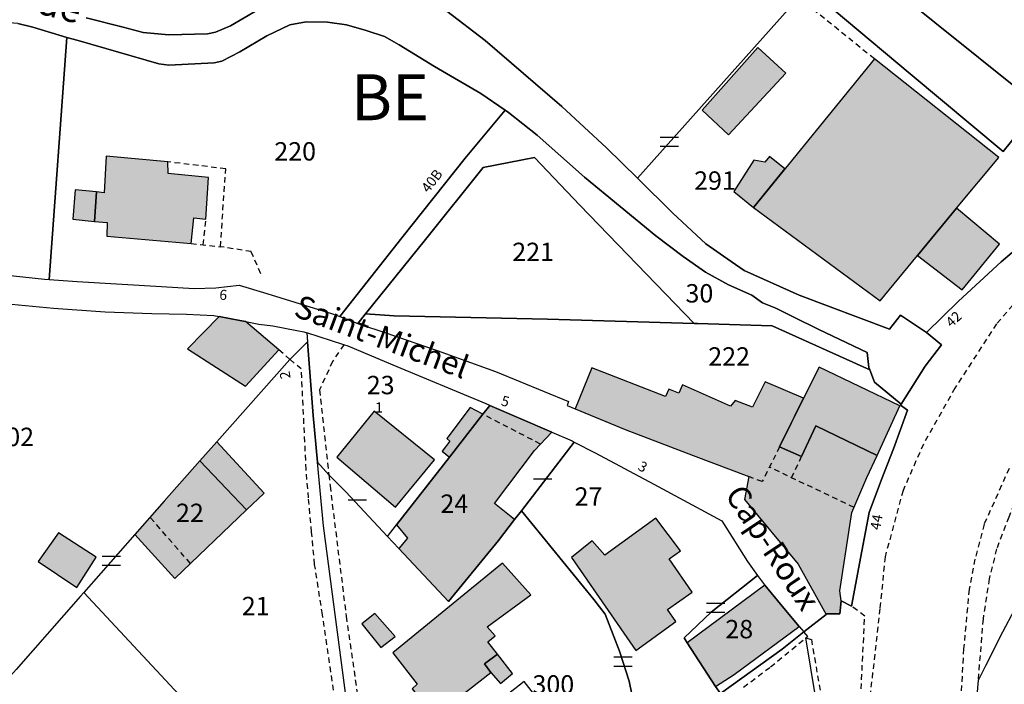
# Model space of a CAD drawing. Units: metres. Extents: x 1047541 to 1053721, y 6300240 to 6303790.
# Drawn here: x 1050283 to 1050390, y 6300592 to 6300665 of the extents above; entities that cross this region are included whole.
import ezdxf
from ezdxf.enums import TextEntityAlignment as Align

# ---------------------------------------------------------------- set-up
doc = ezdxf.new("R2010")
doc.units = ezdxf.units.M
doc.linetypes.add('TOPO1', pattern=[1, 0.6, -0.4])
doc.layers.get('0').update_dxf_attribs({"color": 255, "linetype": 'CONTINUOUS'})
for name, color, linetype in [('ig_cad_bati_dur', 152, 'CONTINUOUS'), ('ig_cad_bati_dur_hach', 24, 'CONTINUOUS'), ('ig_cad_bati_leger', 215, 'CONTINUOUS'), ('ig_cad_bati_leger_hach', 243, 'CONTINUOUS'), ('ig_cad_detail_lineaire', 252, 'TOPO1'), ('ig_cad_divers_texte', 8, 'CONTINUOUS'), ('ig_cad_hydro', 140, 'CONTINUOUS'), ('ig_cad_lieudit', 7, 'ByLayer'), ('ig_cad_mitoyennete', 230, 'CONTINUOUS'), ('ig_cad_nom_voie', 8, 'CONTINUOUS'), ('ig_cad_numero_voie', 40, 'CONTINUOUS'), ('ig_cad_parcel', 3, 'CONTINUOUS'), ('ig_cad_parcel_num', 3, 'CONTINUOUS'), ('ig_cad_piscine_etang_bassin', 4, 'CONTINUOUS'), ('ig_cad_section_texte', 20, 'CONTINUOUS')]:
    doc.layers.add(name, color=color, linetype=linetype)
doc.styles.add('Times New Roman', font='times.ttf')

# ---------------------------------------------------------------- blocks, each defined once
blk = doc.blocks.new('MUR_MIT')
for p, q in [((1, 0.544337), (-1, 0.544337)), ((1, -0.455663), (-1, -0.455663))]:
    blk.add_line(p, q)
blk = doc.blocks.new('MUR_NON_MIT')
blk.add_line((-1, 0.5), (1, 0.5))

msp = doc.modelspace()

# ---------------------------------------------------------------- hatches: boundary and pattern name
at = {"layer": 'ig_cad_bati_dur_hach'}
for points in [[(1050357.09, 6300654.72), (1050359.94, 6300652.03), (1050366.17, 6300658.75), (1050363.14, 6300661.53)], [(1050384.78, 6300644.06), (1050389.36, 6300649.59), (1050375.83, 6300660.3), (1050362.65, 6300644.14), (1050376.45, 6300633.99), (1050380.52, 6300638.9)], [(1050290.93, 6300642.62), (1050292.28, 6300642.49), (1050292.25, 6300641.02), (1050301.43, 6300640.2), (1050301.73, 6300643.01), (1050303.05, 6300642.88), (1050303.31, 6300647.4), (1050298.92, 6300647.84), (1050298.9, 6300649.1), (1050292.2, 6300649.71), (1050291.97, 6300645.74), (1050291.14, 6300645.83)], [(1050366.07, 6300648.33), (1050364.41, 6300649.69), (1050363.9, 6300649.06), (1050362.69, 6300649.28), (1050360.52, 6300645.89), (1050362.65, 6300644.14)], [(1050304.5, 6300632.27), (1050301.03, 6300628.77), (1050307.36, 6300624.69), (1050310.99, 6300628.63), (1050307.36, 6300631.73), (1050306.74, 6300631.84)], [(1050372.21, 6300601.33), (1050372.05, 6300602.41), (1050373.38, 6300610.95), (1050375, 6300614.74), (1050376.12, 6300617.14), (1050369.47, 6300620.36), (1050367.89, 6300617.03), (1050365.51, 6300618.09), (1050367.14, 6300621.4), (1050368.11, 6300623.38), (1050363.95, 6300625.18), (1050362.57, 6300622.4), (1050360.67, 6300623.12), (1050360.15, 6300622.53), (1050354.94, 6300624.83), (1050354.54, 6300623.93), (1050353.45, 6300624.35), (1050353.07, 6300623.58), (1050345.08, 6300626.69), (1050343.25, 6300622.23), (1050348.69, 6300619.96), (1050356.1, 6300617.14), (1050362.14, 6300614.85), (1050361.68, 6300612.37), (1050367.53, 6300605.34), (1050370.58, 6300599.86), (1050370.63, 6300599.91), (1050372.07, 6300599.93)], [(1050336.65, 6300610.17), (1050334.46, 6300611.92), (1050338.82, 6300617.69), (1050340.72, 6300619.67), (1050333.95, 6300622.59), (1050333.2, 6300621.63), (1050329.55, 6300616.97), (1050323.79, 6300609.6), (1050324.99, 6300608.15), (1050324.04, 6300607.04), (1050329.47, 6300601.27), (1050334.89, 6300607.88)], [(1050333.2, 6300621.63), (1050331.83, 6300622.36), (1050329.29, 6300618.99), (1050329.59, 6300618.69), (1050328.78, 6300617.61), (1050329.55, 6300616.97)], [(1050321.37, 6300621.96), (1050317.3, 6300616.97), (1050323.69, 6300611.53), (1050327.95, 6300616.68)], [(1050295.31, 6300608.55), (1050299.65, 6300603.78), (1050307.46, 6300611.22), (1050302.4, 6300616.56), (1050298.5, 6300612.16)], [(1050352.02, 6300610.33), (1050346.47, 6300606.29), (1050345.11, 6300607.85), (1050342.85, 6300606.03), (1050349.86, 6300595.94), (1050354.22, 6300599.07), (1050353.29, 6300600.4), (1050355.98, 6300602.27), (1050353.49, 6300605.91), (1050354.7, 6300606.77)], [(1050291.1, 6300606.1), (1050286.99, 6300608.75), (1050284.78, 6300605.61), (1050288.98, 6300602.78)], [(1050334.8, 6300595.52), (1050333.74, 6300596.87), (1050334.55, 6300597.51), (1050333.66, 6300598.5), (1050338.41, 6300601.99), (1050335.35, 6300605.43), (1050323.4, 6300595.66), (1050326.03, 6300592.25), (1050325.49, 6300591.75), (1050327.95, 6300588.76), (1050334.08, 6300593.55), (1050333.37, 6300594.46)], [(1050367.65, 6300598.55), (1050365.96, 6300600.52), (1050363.91, 6300603.03), (1050355.46, 6300596.76), (1050358.54, 6300592), (1050360.56, 6300593.32)], [(1050321.42, 6300599.96), (1050320.03, 6300598.83), (1050322.1, 6300596.24), (1050323.65, 6300597.46)]]:
    msp.add_hatch(color=256, dxfattribs=at).paths.add_polyline_path(points)
at = {"layer": 'ig_cad_bati_leger_hach'}
for points in [[(1050290.93, 6300642.62), (1050291.14, 6300645.83), (1050288.8, 6300646.07), (1050288.54, 6300642.86)], [(1050384.78, 6300644.06), (1050380.52, 6300638.9), (1050385.39, 6300635.17), (1050389.46, 6300640.15)], [(1050378.61, 6300622.54), (1050369.81, 6300626.76), (1050368.11, 6300623.38), (1050365.51, 6300618.09), (1050367.89, 6300617.03), (1050369.47, 6300620.36), (1050376.12, 6300617.14)], [(1050304.25, 6300618.64), (1050302.4, 6300616.56), (1050307.46, 6300611.22), (1050309.39, 6300613.06)], [(1050334.8, 6300595.52), (1050333.37, 6300594.46), (1050334.08, 6300593.55), (1050335.12, 6300592.33), (1050336.43, 6300593.44)]]:
    msp.add_hatch(color=256, dxfattribs=at).paths.add_polyline_path(points)

# ---------------------------------------------------------------- linework, layer by layer
at = {"layer": 'ig_cad_bati_dur'}
for points in [[(1050357.09, 6300654.72), (1050359.94, 6300652.03), (1050366.17, 6300658.75), (1050363.14, 6300661.53)], [(1050384.78, 6300644.06), (1050389.36, 6300649.59), (1050375.83, 6300660.3), (1050362.65, 6300644.14), (1050376.45, 6300633.99), (1050380.52, 6300638.9)], [(1050290.93, 6300642.62), (1050292.28, 6300642.49), (1050292.25, 6300641.02), (1050301.43, 6300640.2), (1050301.73, 6300643.01), (1050303.05, 6300642.88), (1050303.31, 6300647.4), (1050298.92, 6300647.84), (1050298.9, 6300649.1), (1050292.2, 6300649.71), (1050291.97, 6300645.74), (1050291.14, 6300645.83)], [(1050366.07, 6300648.33), (1050364.41, 6300649.69), (1050363.9, 6300649.06), (1050362.69, 6300649.28), (1050360.52, 6300645.89), (1050362.65, 6300644.14)], [(1050304.5, 6300632.27), (1050301.03, 6300628.77), (1050307.36, 6300624.69), (1050310.99, 6300628.63), (1050307.36, 6300631.73), (1050306.74, 6300631.84)], [(1050372.21, 6300601.33), (1050372.05, 6300602.41), (1050373.38, 6300610.95), (1050375, 6300614.74), (1050376.12, 6300617.14), (1050369.47, 6300620.36), (1050367.89, 6300617.03), (1050365.51, 6300618.09), (1050367.14, 6300621.4), (1050368.11, 6300623.38), (1050363.95, 6300625.18), (1050362.57, 6300622.4), (1050360.67, 6300623.12), (1050360.15, 6300622.53), (1050354.94, 6300624.83), (1050354.54, 6300623.93), (1050353.45, 6300624.35), (1050353.07, 6300623.58), (1050345.08, 6300626.69), (1050343.25, 6300622.23), (1050348.69, 6300619.96), (1050356.1, 6300617.14), (1050362.14, 6300614.85), (1050361.68, 6300612.37), (1050367.53, 6300605.34), (1050370.58, 6300599.86), (1050370.63, 6300599.91), (1050372.07, 6300599.93)], [(1050336.65, 6300610.17), (1050334.46, 6300611.92), (1050338.82, 6300617.69), (1050340.72, 6300619.67), (1050333.95, 6300622.59), (1050333.2, 6300621.63), (1050329.55, 6300616.97), (1050323.79, 6300609.6), (1050324.99, 6300608.15), (1050324.04, 6300607.04), (1050329.47, 6300601.27), (1050334.89, 6300607.88)], [(1050333.2, 6300621.63), (1050331.83, 6300622.36), (1050329.29, 6300618.99), (1050329.59, 6300618.69), (1050328.78, 6300617.61), (1050329.55, 6300616.97)], [(1050321.37, 6300621.96), (1050317.3, 6300616.97), (1050323.69, 6300611.53), (1050327.95, 6300616.68)], [(1050295.31, 6300608.55), (1050299.65, 6300603.78), (1050307.46, 6300611.22), (1050302.4, 6300616.56), (1050298.5, 6300612.16)], [(1050352.02, 6300610.33), (1050346.47, 6300606.29), (1050345.11, 6300607.85), (1050342.85, 6300606.03), (1050349.86, 6300595.94), (1050354.22, 6300599.07), (1050353.29, 6300600.4), (1050355.98, 6300602.27), (1050353.49, 6300605.91), (1050354.7, 6300606.77)], [(1050291.1, 6300606.1), (1050286.99, 6300608.75), (1050284.78, 6300605.61), (1050288.98, 6300602.78)], [(1050334.8, 6300595.52), (1050333.74, 6300596.87), (1050334.55, 6300597.51), (1050333.66, 6300598.5), (1050338.41, 6300601.99), (1050335.35, 6300605.43), (1050323.4, 6300595.66), (1050326.03, 6300592.25), (1050325.49, 6300591.75), (1050327.95, 6300588.76), (1050334.08, 6300593.55), (1050333.37, 6300594.46)], [(1050367.65, 6300598.55), (1050365.96, 6300600.52), (1050363.91, 6300603.03), (1050355.46, 6300596.76), (1050358.54, 6300592), (1050360.56, 6300593.32)], [(1050321.42, 6300599.96), (1050320.03, 6300598.83), (1050322.1, 6300596.24), (1050323.65, 6300597.46)]]:
    msp.add_lwpolyline(points, close=True, dxfattribs=at)
at = {"layer": 'ig_cad_bati_leger'}
for points in [[(1050290.93, 6300642.62), (1050291.14, 6300645.83), (1050288.8, 6300646.07), (1050288.54, 6300642.86)], [(1050384.78, 6300644.06), (1050380.52, 6300638.9), (1050385.39, 6300635.17), (1050389.46, 6300640.15)], [(1050378.61, 6300622.54), (1050369.81, 6300626.76), (1050368.11, 6300623.38), (1050365.51, 6300618.09), (1050367.89, 6300617.03), (1050369.47, 6300620.36), (1050376.12, 6300617.14)], [(1050304.25, 6300618.64), (1050302.4, 6300616.56), (1050307.46, 6300611.22), (1050309.39, 6300613.06)], [(1050334.8, 6300595.52), (1050333.37, 6300594.46), (1050334.08, 6300593.55), (1050335.12, 6300592.33), (1050336.43, 6300593.44)]]:
    msp.add_lwpolyline(points, close=True, dxfattribs=at)
at = {"layer": 'ig_cad_detail_lineaire'}
for points in [[(1050375.83, 6300660.3), (1050367.55, 6300666.99)], [(1050301.43, 6300640.2), (1050304.63, 6300639.87), (1050305.2, 6300648.35), (1050298.9, 6300649.1)], [(1050302.74, 6300640.07), (1050303.05, 6300642.88)], [(1050309.01, 6300636.93), (1050307.98, 6300639.33), (1050304.63, 6300639.87)], [(1050394.83, 6300638.05), (1050389.14, 6300631.47), (1050384.6, 6300624.49), (1050381.16, 6300618.38), (1050378.95, 6300613.35), (1050377.91, 6300609.53), (1050376.99, 6300606.13), (1050376.43, 6300600.48), (1050375.27, 6300590.32), (1050374.33, 6300590.74), (1050374.78, 6300599.67), (1050373.33, 6300600.75)], [(1050312.2, 6300627.6), (1050310.99, 6300628.63)], [(1050318.05, 6300629.2), (1050316.83, 6300627.37), (1050315.42, 6300624.29), (1050316.42, 6300615.05)], [(1050317.85, 6300585.36), (1050317.68, 6300586.66), (1050315.74, 6300599.83), (1050314.88, 6300605.3), (1050314.55, 6300608.81), (1050314.21, 6300612.54), (1050313.96, 6300615.61), (1050313.43, 6300626.57), (1050312.2, 6300627.6)], [(1050339.48, 6300618.39), (1050333.2, 6300621.63)], [(1050365.51, 6300618.09), (1050363.61, 6300614.31), (1050362.14, 6300614.85)], [(1050366.82, 6300614.72), (1050367.89, 6300617.03)], [(1050373.61, 6300611.5), (1050364.4, 6300615.88)], [(1050316.42, 6300615.05), (1050316.56, 6300613.83), (1050318.32, 6300599.65), (1050319.89, 6300588.68), (1050320.37, 6300585.31), (1050322.06, 6300578.61), (1050325.67, 6300565.57), (1050336.07, 6300574.37), (1050345.47, 6300582.32), (1050350.28, 6300586.51), (1050350.36, 6300586.57)], [(1050390.49, 6300615.73), (1050387.78, 6300609.67), (1050386.78, 6300605.88), (1050386.14, 6300602.59), (1050385.54, 6300596.12), (1050385.02, 6300586.41), (1050385.19, 6300580.02), (1050385.88, 6300575.71), (1050387.2, 6300571.39), (1050389.07, 6300566.9), (1050391.56, 6300562.26)], [(1050392.75, 6300615.48), (1050391.72, 6300613.7), (1050390.47, 6300610.45), (1050389.14, 6300606.99), (1050388.33, 6300603.74), (1050387.66, 6300599.37), (1050387.11, 6300592.66)], [(1050301.35, 6300605.4), (1050296.97, 6300610.43)], [(1050361.56, 6300591.93), (1050364.51, 6300594.15), (1050368.38, 6300597.31)], [(1050368.38, 6300597.31), (1050368.97, 6300597.12), (1050370.55, 6300587.83), (1050373.31, 6300581.76), (1050375, 6300580.52), (1050376.48, 6300575.12), (1050378.68, 6300567.55), (1050380.36, 6300562.84), (1050384.4, 6300554.91), (1050388.65, 6300548.41), (1050393.12, 6300542.12), (1050395.56, 6300539.39), (1050400.2, 6300533.65)]]:
    msp.add_lwpolyline(points, dxfattribs=at)
at = {"layer": 'ig_cad_hydro'}
for points in [[(1050310.17, 6300666.51), (1050305.73, 6300663.9), (1050304.09, 6300663.21), (1050303.2, 6300663.04), (1050299, 6300662.92), (1050296.2, 6300663.18), (1050294.03, 6300663.76), (1050290.02, 6300664.77)], [(1050282.57, 6300664.14), (1050284.2, 6300663.77), (1050287.92, 6300662.65), (1050289.13, 6300662.29), (1050297.92, 6300659.76), (1050299.01, 6300659.62), (1050303.95, 6300659.87), (1050304.77, 6300660.07), (1050306.75, 6300661.08), (1050309.69, 6300662.81), (1050312.18, 6300664.01), (1050313.95, 6300664.35), (1050316.29, 6300664.31), (1050318.35, 6300664), (1050320.48, 6300663.39), (1050322.48, 6300662.75), (1050324.07, 6300661.84), (1050327.95, 6300659.48), (1050332.98, 6300656.54), (1050335.63, 6300654.74), (1050336, 6300654.48), (1050339.1, 6300652.02), (1050344.27, 6300647.45), (1050352.04, 6300641.06), (1050355.02, 6300638.81), (1050357.45, 6300637.09), (1050359.93, 6300635.72), (1050362.47, 6300634.58), (1050363.66, 6300633.76), (1050365.08, 6300633.18), (1050366.99, 6300632.22), (1050369.78, 6300630.85), (1050375.04, 6300628.37), (1050375.21, 6300626.74), (1050375.32, 6300626.48), (1050375.84, 6300625.11), (1050378.73, 6300622.75), (1050381.37, 6300626.86), (1050383.13, 6300629.19), (1050381.49, 6300630.54), (1050378.67, 6300632.43), (1050377.46, 6300630.88), (1050367.65, 6300634.6), (1050361.66, 6300637.29), (1050360.24, 6300638.25), (1050357.46, 6300640.18), (1050353.89, 6300643.5), (1050350.03, 6300647.32), (1050346.67, 6300650.62), (1050341.81, 6300655.12), (1050333.46, 6300662.3), (1050329.29, 6300665.51)]]:
    msp.add_lwpolyline(points, dxfattribs=at)
at = {"layer": 'ig_cad_lieudit'}
for points in [[(1050359.07, 6300591.24), (1050365.77, 6300596.06), (1050368.15, 6300597.95), (1050370.58, 6300599.86), (1050370.63, 6300599.91), (1050372.07, 6300599.93), (1050372.21, 6300601.33), (1050373.33, 6300600.75), (1050374.47, 6300606.74), (1050375.25, 6300610.94), (1050376.59, 6300614.53), (1050377.91, 6300617.87), (1050379.44, 6300622.09), (1050378.66, 6300622.64), (1050378.73, 6300622.75), (1050381.37, 6300626.86), (1050383.13, 6300629.19), (1050381.49, 6300630.54), (1050384.99, 6300633.93), (1050389.63, 6300638.23), (1050392.01, 6300640.26)], [(1050392.01, 6300640.26), (1050389.63, 6300638.23), (1050384.99, 6300633.93), (1050381.49, 6300630.54), (1050383.13, 6300629.19), (1050381.37, 6300626.86), (1050378.73, 6300622.75), (1050378.66, 6300622.64), (1050379.44, 6300622.09), (1050377.91, 6300617.87), (1050376.59, 6300614.53), (1050375.25, 6300610.94), (1050374.47, 6300606.74), (1050373.33, 6300600.75), (1050372.21, 6300601.33), (1050372.07, 6300599.93), (1050370.63, 6300599.91), (1050370.58, 6300599.86), (1050368.15, 6300597.95), (1050365.77, 6300596.06), (1050359.07, 6300591.24)]]:
    msp.add_lwpolyline(points, dxfattribs=at)
at = {"layer": 'ig_cad_parcel'}
for points in [[(1050401.08, 6300649.32), (1050368.52, 6300675.44)], [(1050368.52, 6300675.44), (1050401.08, 6300649.32)], [(1050329.29, 6300665.51), (1050333.46, 6300662.3), (1050341.81, 6300655.12), (1050346.67, 6300650.62), (1050350.03, 6300647.32), (1050368.53, 6300668.08), (1050379.74, 6300658.67), (1050389.84, 6300650.21), (1050391.39, 6300652.12)], [(1050391.39, 6300652.12), (1050389.84, 6300650.21), (1050379.74, 6300658.67), (1050368.53, 6300668.08), (1050350.03, 6300647.32), (1050353.89, 6300643.5), (1050357.46, 6300640.18), (1050360.24, 6300638.25), (1050361.66, 6300637.29), (1050367.65, 6300634.6), (1050377.46, 6300630.88), (1050378.67, 6300632.43), (1050381.49, 6300630.54), (1050384.99, 6300633.93), (1050389.63, 6300638.23), (1050392.01, 6300640.26)], [(1050290.02, 6300664.77), (1050294.03, 6300663.76), (1050296.2, 6300663.18), (1050299, 6300662.92), (1050303.2, 6300663.04), (1050304.09, 6300663.21), (1050305.73, 6300663.9), (1050310.17, 6300666.51)], [(1050274.22, 6300634.34), (1050286.44, 6300633.17), (1050292.07, 6300632.78), (1050297.16, 6300632.6), (1050300.92, 6300632.51), (1050303.9, 6300632.4), (1050304.5, 6300632.27), (1050306.74, 6300631.84), (1050307.36, 6300631.73), (1050308.82, 6300631.44), (1050310.33, 6300631.25), (1050312.94, 6300630.75), (1050313.7, 6300630.6), (1050314.02, 6300630.49), (1050314.1, 6300629.53), (1050312.2, 6300627.6), (1050304.25, 6300618.64), (1050302.4, 6300616.56), (1050298.5, 6300612.16), (1050295.31, 6300608.55), (1050289.76, 6300602.23), (1050289.4, 6300601.83), (1050282.38, 6300593.87)], [(1050318.88, 6300586.34), (1050315.83, 6300609.48), (1050315.19, 6300616.41), (1050316.42, 6300615.05), (1050318.27, 6300613.18), (1050322.8, 6300608.35), (1050324.04, 6300607.04), (1050329.47, 6300601.27), (1050334.89, 6300607.88), (1050336.65, 6300610.17), (1050337.41, 6300611.14), (1050345.28, 6300601.49), (1050346.52, 6300599.88), (1050348.09, 6300595.84), (1050349.13, 6300592.6), (1050350.36, 6300586.57)], [(1050394.84, 6300607.5), (1050389.79, 6300597.91), (1050387.92, 6300594.25), (1050387.88, 6300594.18), (1050387.11, 6300592.66), (1050386.82, 6300589.39), (1050386.63, 6300582.48), (1050386.94, 6300579.66), (1050387.73, 6300574.85), (1050389.27, 6300570.6), (1050390.16, 6300568.53)]]:
    msp.add_lwpolyline(points, dxfattribs=at)
for points in [[(1050261.88, 6300663.32), (1050246.17, 6300638.66), (1050247.25, 6300638.68), (1050255.78, 6300638.85), (1050257.89, 6300638.95), (1050260.81, 6300638.62), (1050263.79, 6300638.32), (1050267.9, 6300637.96), (1050272.64, 6300637.54), (1050280.75, 6300636.83), (1050285.46, 6300636.34), (1050285.98, 6300636.29), (1050287.92, 6300662.65), (1050284.2, 6300663.77), (1050282.57, 6300664.14), (1050281.19, 6300664.25), (1050279.13, 6300664.37), (1050276.37, 6300664.27), (1050269.76, 6300663.83), (1050265.63, 6300663.46), (1050262.48, 6300663.26)], [(1050287.92, 6300662.65), (1050285.98, 6300636.29), (1050289.02, 6300636.08), (1050298.21, 6300635.53), (1050301.75, 6300635.32), (1050304.13, 6300635.39), (1050306.67, 6300635.69), (1050309.68, 6300634.79), (1050316.82, 6300632.58), (1050317.64, 6300632.27), (1050324.37, 6300640.82), (1050331.26, 6300649.5), (1050335.63, 6300654.74), (1050332.98, 6300656.54), (1050327.95, 6300659.48), (1050324.07, 6300661.84), (1050322.48, 6300662.75), (1050320.48, 6300663.39), (1050318.35, 6300664), (1050316.29, 6300664.31), (1050313.95, 6300664.35), (1050312.18, 6300664.01), (1050309.69, 6300662.81), (1050306.75, 6300661.08), (1050304.77, 6300660.07), (1050303.95, 6300659.87), (1050299.01, 6300659.62), (1050297.92, 6300659.76), (1050289.13, 6300662.29)], [(1050335.63, 6300654.74), (1050331.26, 6300649.5), (1050324.37, 6300640.82), (1050317.64, 6300632.27), (1050319.6, 6300631.5), (1050320.42, 6300632.56), (1050326.97, 6300640.65), (1050333.24, 6300648.5), (1050338.81, 6300649.57), (1050343.75, 6300644.4), (1050356.19, 6300631.51), (1050356.56, 6300631.5), (1050364.68, 6300631.27), (1050375.32, 6300626.48), (1050375.21, 6300626.74), (1050375.04, 6300628.37), (1050369.78, 6300630.85), (1050366.99, 6300632.22), (1050365.08, 6300633.18), (1050363.66, 6300633.76), (1050362.47, 6300634.58), (1050359.93, 6300635.72), (1050357.45, 6300637.09), (1050355.02, 6300638.81), (1050352.04, 6300641.06), (1050344.27, 6300647.45), (1050339.1, 6300652.02), (1050336, 6300654.48)], [(1050320.42, 6300632.56), (1050323.55, 6300632.36), (1050340.23, 6300631.98), (1050356.19, 6300631.51), (1050343.75, 6300644.4), (1050338.81, 6300649.57), (1050333.24, 6300648.5), (1050326.97, 6300640.65)], [(1050319.6, 6300631.5), (1050319.88, 6300631.39), (1050322.54, 6300630.54), (1050328.23, 6300628.56), (1050334.57, 6300626.27), (1050342.53, 6300623.03), (1050342.36, 6300622.59), (1050343.25, 6300622.23), (1050348.69, 6300619.96), (1050356.1, 6300617.14), (1050362.14, 6300614.85), (1050361.68, 6300612.37), (1050367.53, 6300605.34), (1050370.58, 6300599.86), (1050370.63, 6300599.91), (1050372.07, 6300599.93), (1050372.21, 6300601.33), (1050373.33, 6300600.75), (1050374.47, 6300606.74), (1050375.25, 6300610.94), (1050376.59, 6300614.53), (1050377.91, 6300617.87), (1050379.44, 6300622.09), (1050378.66, 6300622.64), (1050378.73, 6300622.75), (1050375.84, 6300625.11), (1050375.32, 6300626.48), (1050364.68, 6300631.27), (1050356.56, 6300631.5), (1050356.19, 6300631.51), (1050340.23, 6300631.98), (1050323.55, 6300632.36), (1050320.42, 6300632.56)], [(1050314.02, 6300630.49), (1050314.1, 6300629.53), (1050314.73, 6300621.49), (1050315.19, 6300616.41), (1050316.42, 6300615.05), (1050318.27, 6300613.18), (1050322.8, 6300608.35), (1050323.79, 6300609.6), (1050329.55, 6300616.97), (1050333.2, 6300621.63), (1050333.95, 6300622.59), (1050333.57, 6300622.76), (1050323.44, 6300626.96), (1050318.52, 6300629.05), (1050318.05, 6300629.2)], [(1050314.1, 6300629.53), (1050312.2, 6300627.6), (1050304.25, 6300618.64), (1050309.39, 6300613.06), (1050307.46, 6300611.22), (1050299.65, 6300603.78), (1050295.31, 6300608.55), (1050289.76, 6300602.23), (1050303.59, 6300587.4), (1050317.85, 6300585.36), (1050319.19, 6300585.07), (1050318.88, 6300586.34), (1050315.83, 6300609.48), (1050315.19, 6300616.41), (1050314.73, 6300621.49)], [(1050337.41, 6300611.14), (1050336.65, 6300610.17), (1050334.89, 6300607.88), (1050329.47, 6300601.27), (1050324.04, 6300607.04), (1050322.8, 6300608.35), (1050323.79, 6300609.6), (1050329.55, 6300616.97), (1050333.2, 6300621.63), (1050333.95, 6300622.59), (1050340.72, 6300619.67), (1050342.91, 6300618.73), (1050343.15, 6300618.61), (1050339.43, 6300613.76)], [(1050304.25, 6300618.64), (1050302.4, 6300616.56), (1050298.5, 6300612.16), (1050295.31, 6300608.55), (1050299.65, 6300603.78), (1050307.46, 6300611.22), (1050309.39, 6300613.06)], [(1050359.07, 6300591.24), (1050354.92, 6300588.24), (1050350.61, 6300585.55), (1050350.36, 6300586.57), (1050349.13, 6300592.6), (1050348.09, 6300595.84), (1050346.52, 6300599.88), (1050345.28, 6300601.49), (1050337.41, 6300611.14), (1050339.43, 6300613.76), (1050343.15, 6300618.61), (1050345.44, 6300617.44), (1050351.8, 6300614.01), (1050359.23, 6300610.05), (1050362.02, 6300605.62), (1050363.11, 6300604.1), (1050358.04, 6300600.11), (1050355.12, 6300597.31), (1050355.46, 6300596.76), (1050358.54, 6300592)], [(1050368.15, 6300597.95), (1050365.77, 6300596.06), (1050359.07, 6300591.24), (1050358.54, 6300592), (1050355.46, 6300596.76), (1050355.12, 6300597.31), (1050358.04, 6300600.11), (1050363.11, 6300604.1), (1050363.86, 6300603.09), (1050363.91, 6300603.03), (1050365.96, 6300600.52), (1050367.65, 6300598.55)], [(1050289.76, 6300602.23), (1050289.4, 6300601.83), (1050282.38, 6300593.87), (1050272.04, 6300582.31), (1050272.02, 6300582.29), (1050272.09, 6300582.25), (1050274.74, 6300580.53), (1050280.5, 6300576.5), (1050288.13, 6300571.19), (1050295.78, 6300579.4), (1050296.93, 6300580.64), (1050298.19, 6300579.39), (1050298.55, 6300579.03), (1050300.72, 6300577.91), (1050301.23, 6300577.64), (1050302.06, 6300578.65), (1050307.44, 6300585.41), (1050318.1, 6300583.55), (1050319.59, 6300583.29), (1050319.19, 6300585.07), (1050317.85, 6300585.36), (1050303.59, 6300587.4)], [(1050368.15, 6300597.95), (1050365.77, 6300596.06), (1050359.07, 6300591.24), (1050354.92, 6300588.24), (1050350.61, 6300585.55), (1050350.66, 6300584.47), (1050350.97, 6300584.68), (1050352, 6300585.33), (1050353.68, 6300562.77), (1050355.6, 6300563.73), (1050357.32, 6300564.6), (1050358.62, 6300565.27), (1050361.12, 6300566.52), (1050368.68, 6300570.33), (1050371.37, 6300571.58), (1050371.33, 6300571.7), (1050369.99, 6300577.64), (1050370.92, 6300585.93), (1050369.98, 6300587.42), (1050368.38, 6300597.31), (1050368.57, 6300597.46)]]:
    msp.add_lwpolyline(points, close=True, dxfattribs=at)
at = {"layer": 'ig_cad_piscine_etang_bassin'}
msp.add_lwpolyline([(1050341.47, 6300582.82), (1050343.83, 6300584.67), (1050337.68, 6300592.56), (1050335.32, 6300590.71)], close=True, dxfattribs=at)

# ---------------------------------------------------------------- block references
at = {"layer": 'ig_cad_mitoyennete'}
for name, p in [('MUR_MIT', (1050353.49, 6300651.21)), ('MUR_NON_MIT', (1050339.71, 6300614.11)), ('MUR_NON_MIT', (1050319.52, 6300611.84)), ('MUR_MIT', (1050292.74, 6300605.62)), ('MUR_MIT', (1050358.55, 6300600.51)), ('MUR_MIT', (1050348.47, 6300594.65))]:
    msp.add_blockref(name, p, dxfattribs=at)

# ---------------------------------------------------------------- texts
at = {"layer": 'ig_cad_divers_texte', "style": 'Times New Roman'}
msp.add_text('de', height=3, rotation=345.2, dxfattribs=at).set_placement((1050284.2, 6300664.43), align=Align.BOTTOM_LEFT)
at = {"layer": 'ig_cad_nom_voie', "style": 'Times New Roman'}
for s, rotation, p in [('Saint-Michel', 339.6, (1050312.2, 6300631.63)), ('Cap-Roux', 303.5, (1050358.83, 6300612.43))]:
    msp.add_text(s, height=2.5, rotation=rotation, dxfattribs=at).set_placement(p, align=Align.BOTTOM_LEFT)
at = {"layer": 'ig_cad_numero_voie', "style": 'Times New Roman'}
for s, rotation, p in [('40B', 52.3, (1050327.54, 6300645.44)), ('6', 355.6, (1050304.45, 6300633.77)), ('42', 42.4, (1050384.44, 6300630.77)), ('2', 98.6, (1050312.61, 6300625.62)), ('5', 345.8, (1050335.02, 6300622.29)), ('3', 331.9, (1050349.83, 6300615.34)), ('44', 79.8, (1050376.78, 6300608.92))]:
    msp.add_text(s, height=1.1, rotation=rotation, dxfattribs=at).set_placement(p, align=Align.BOTTOM_LEFT)
msp.add_text('1', height=1.1, dxfattribs=at).set_placement((1050321.47, 6300621.48), align=Align.BOTTOM_LEFT)
at = {"layer": 'ig_cad_parcel_num', "style": 'Times New Roman'}
for s, p in [('220', (1050310.49, 6300648.62)), ('291', (1050356.2, 6300645.44)), ('221', (1050336.4, 6300637.68)), ('30', (1050355.26, 6300633.17)), ('222', (1050357.74, 6300626.3)), ('23', (1050320.56, 6300623.19)), ('302', (1050279.79, 6300617.55)), ('27', (1050343.19, 6300611.06)), ('24', (1050328.58, 6300610.28)), ('22', (1050299.79, 6300609.28)), ('21', (1050306.95, 6300599.14)), ('28', (1050359.6, 6300596.63)), ('300', (1050338.6, 6300590.61))]:
    msp.add_text(s, height=2, dxfattribs=at).set_placement(p, align=Align.BOTTOM_LEFT)
at = {"layer": 'ig_cad_section_texte', "style": 'Times New Roman'}
msp.add_text('BE', height=5, dxfattribs=at).set_placement((1050318.83, 6300652.07), align=Align.BOTTOM_LEFT)

doc.saveas('drawing.dxf')
